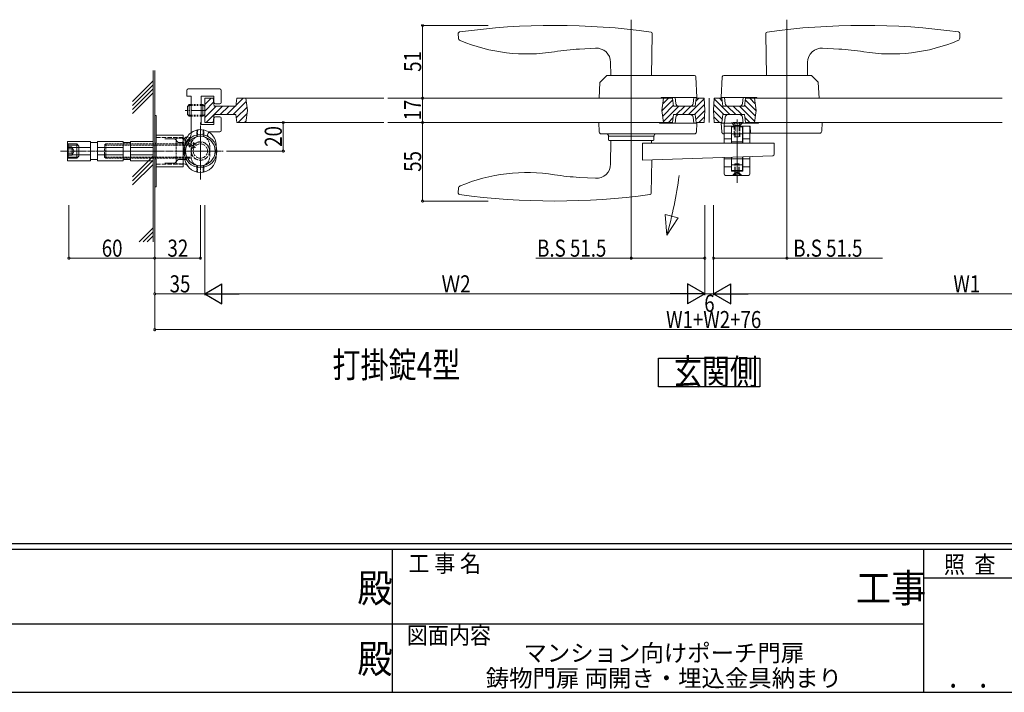
# Model space of a CAD drawing. Extents: x 0 to 2267, y 0 to 1612.
# Drawn here: x 847 to 1537, y 0 to 471 of the extents above; entities that cross this region are included whole.
import ezdxf
from ezdxf.enums import TextEntityAlignment as Align

# ---------------------------------------------------------------- set-up
doc = ezdxf.new("R2010")
doc.units = 0
for name, pattern in [('YCENTER_1', [13, 10, -1, 1, -1]), ('YDIVIDE_1', [15, 10, -1, 1, -1, 1, -1]), ('YDOT_1', [2, 1, -1]), ('YHIDDEN_1', [4, 3, -1])]:
    doc.linetypes.add(name, pattern=pattern)
doc.layers.add('USER1', color=3, linetype='CONTINUOUS')
doc.layers.add('YKK_ZWAK', color=7, linetype='CONTINUOUS')
for name, color, linetype, lineweight in [('YKK_12', 2, 'CONTINUOUS', 13), ('YKK_13', 4, 'CONTINUOUS', 13), ('YKK_D', 6, 'CONTINUOUS', 13)]:
    doc.layers.add(name, color=color, linetype=linetype, lineweight=lineweight)
doc.styles.get("Standard").update_dxf_attribs({"font": 'ROMANS.SHX', "bigfont": 'EXTFONT.SHX'})
doc.styles.add('text-b', font='extslim2.shx', dxfattribs={"width": 0.8, "bigfont": 'extfont2.shx'})
doc.styles.add('YKK_OSSTYLE1', font='romans.shx', dxfattribs={"width": 0.9, "bigfont": 'EXTFONT.SHX'})

# ---------------------------------------------------------------- blocks, each defined once
blk = doc.blocks.new('A201')
at = {"layer": 'YKK_ZWAK', "color": 254, "linetype": 'Continuous'}
for p, q in [((571, 35), (21, 35)), ((544, 34), (21, 34)), ((296, 34), (296, 9)), ((389, 34), (389, 9)), ((21, 9), (544, 9))]:
    blk.add_line(p, q, dxfattribs=at)
at = {"layer": 'YKK_ZWAK', "color": 131, "linetype": 'Continuous'}
for p, q in [((437.7, 29), (389, 29)), ((205, 21), (297, 21)), ((297, 21), (389, 21))]:
    blk.add_line(p, q, dxfattribs=at)
at = {"layer": 'YKK_ZWAK', "color": 131, "linetype": 'Continuous', "style": 'YKK_OSSTYLE1', "width": 0.9}
for s, height, p in [('工 事 名', 3, (298.87, 30.05)), ('照  査', 3, (392.56, 29.87)), ('図面内容', 3, (298.58, 17.47)), (' ． ．', 3.5, (392.18, 9.75))]:
    blk.add_text(s, height=height, dxfattribs=at).set_placement(p)
at = {"layer": 'YKK_ZWAK', "color": 254, "linetype": 'Continuous', "style": 'YKK_OSSTYLE1', "width": 0.9}
for s, p in [('殿', (289.94, 24.75)), ('工事', (377.17, 24.75)), ('殿', (289.94, 12.37))]:
    blk.add_text(s, height=5, dxfattribs=at).set_placement(p)

msp = doc.modelspace()

# ---------------------------------------------------------------- linework, layer by layer
at = {"layer": 'USER1'}
for p, q in [((1294.44, 214), (1294.44, 234)), ((1294.44, 234), (1365.35, 234)), ((1365.35, 234), (1365.35, 214)), ((1365.35, 214), (1294.44, 214))]:
    msp.add_line(p, q, dxfattribs=at)
at = {"layer": 'YKK_12', "ltscale": 2}
for p, q in [((1275.4, 470.99), (1275.4, 340.48)), ((1384.4, 470.99), (1384.4, 340.48))]:
    msp.add_line(p, q, dxfattribs=at)
at = {"layer": 'YKK_12', "linetype": 'Continuous', "ltscale": 0.5}
for p, q in [((940.9, 315.5), (940.9, 435.35)), ((941.9, 315.5), (941.9, 435.35)), ((940.9, 428.17), (926.45, 413.72)), ((940.9, 425.35), (926.45, 410.9)), ((940.9, 425.35), (926.45, 410.9)), ((940.9, 422.52), (926.45, 408.07)), ((940.9, 422.52), (926.45, 408.07)), ((940.9, 419.69), (926.45, 405.24)), ((940.9, 375.35), (926.45, 360.9)), ((940.9, 372.52), (926.45, 358.07)), ((940.9, 369.69), (926.45, 355.24)), ((940.9, 325.35), (931.05, 315.5)), ((940.9, 322.52), (933.88, 315.5)), ((940.9, 319.69), (936.71, 315.5))]:
    msp.add_line(p, q, dxfattribs=at)
at = {"layer": 'YKK_12'}
msp.add_line((1329.9, 416), (1329.9, 399), dxfattribs=at)
at = {"layer": 'YKK_13', "linetype": 'Continuous', "ltscale": 0.5}
for p, q in [((1154.4, 460.81), (1154.41, 461.48)), ((1154.49, 458.21), (1154.4, 460.81)), ((1289.67, 432), (1290.17, 460.71)), ((1290.17, 460.71), (1290.16, 461.37)), ((1369.63, 460.71), (1369.64, 461.37)), ((1370.13, 432), (1369.63, 460.71)), ((1505.31, 458.21), (1505.4, 460.81)), ((1505.4, 460.81), (1505.39, 461.48)), ((1239.14, 450.45), (1250.45, 451.04)), ((1420.65, 450.45), (1409.35, 451.04)), ((1261.13, 432), (1260.97, 441.23)), ((1398.67, 432), (1398.83, 441.23)), ((1258.25, 431.85), (1253.67, 427.27)), ((1319.64, 432), (1258.61, 432)), ((1259.95, 432), (1261.13, 432)), ((1321.4, 416.5), (1320.64, 431.05)), ((1338.4, 416.5), (1339.16, 431.05)), ((1340.16, 432), (1401.19, 432)), ((1399.85, 432), (1398.67, 432)), ((1401.55, 431.85), (1406.13, 427.27)), ((1252.95, 416), (1253.52, 426.94)), ((1406.85, 416), (1406.27, 426.94)), ((1296.33, 416), (1296.4, 416.5)), ((1321.4, 416.5), (1296.4, 416.5)), ((1298.1, 416), (1296.9, 407.5)), ((1296.94, 407.22), (1304.55, 414.83)), ((1297.54, 412.07), (1301.47, 416)), ((1298.1, 416), (1304.4, 416)), ((1305.1, 410.5), (1304.4, 416)), ((1306.1, 416.5), (1306.59, 412.27)), ((1315.43, 404.5), (1326.43, 415.5)), ((1318.71, 412.27), (1319.2, 416.5)), ((1320.9, 416), (1320.2, 410.5)), ((1320.64, 413.95), (1322.69, 416)), ((1344.37, 404.5), (1333.37, 415.5)), ((1339.16, 413.95), (1337.11, 416)), ((1338.4, 416.5), (1363.4, 416.5)), ((1338.9, 416), (1339.6, 410.5)), ((1341.09, 412.27), (1340.6, 416.5)), ((1353.7, 416.5), (1353.21, 412.27)), ((1354.7, 410.5), (1355.4, 416)), ((1362.86, 407.22), (1355.25, 414.83)), ((1361.7, 416), (1355.4, 416)), ((1362.25, 412.07), (1358.33, 416)), ((1361.7, 416), (1362.9, 407.5)), ((1363.47, 416), (1363.4, 416.5)), ((1296.9, 407.5), (1298.1, 399)), ((1297.46, 403.51), (1305.03, 411.07)), ((1297.99, 399.79), (1308.7, 410.5)), ((1305.1, 410.5), (1320.2, 410.5)), ((1306.94, 404.5), (1312.94, 410.5)), ((1316.72, 410.5), (1308.58, 410.5)), ((1311.19, 404.5), (1317.19, 410.5)), ((1319.67, 404.5), (1326.66, 411.49)), ((1320.62, 401.2), (1326.9, 407.49)), ((1339.18, 401.2), (1332.9, 407.49)), ((1340.13, 404.5), (1333.13, 411.49)), ((1354.7, 410.5), (1339.6, 410.5)), ((1348.61, 404.5), (1342.61, 410.5)), ((1343.08, 410.5), (1351.22, 410.5)), ((1352.85, 404.5), (1346.85, 410.5)), ((1361.81, 399.79), (1351.1, 410.5)), ((1362.33, 403.51), (1354.77, 411.07)), ((1362.9, 407.5), (1361.7, 399)), ((1301.44, 399), (1304.83, 402.39)), ((1305.1, 404.5), (1304.4, 399)), ((1305.1, 404.5), (1320.2, 404.5)), ((1306.6, 402.73), (1306.1, 398.5)), ((1308.58, 404.5), (1316.72, 404.5)), ((1319.2, 398.5), (1318.71, 402.73)), ((1320.2, 404.5), (1320.9, 399)), ((1322.66, 399), (1326.63, 402.98)), ((1337.14, 399), (1333.16, 402.98)), ((1339.6, 404.5), (1338.9, 399)), ((1354.7, 404.5), (1339.6, 404.5)), ((1340.6, 398.5), (1341.09, 402.73)), ((1351.22, 404.5), (1343.08, 404.5)), ((1353.2, 402.73), (1353.7, 398.5)), ((1354.7, 404.5), (1355.4, 399)), ((1358.35, 399), (1354.97, 402.39)), ((1252.69, 399), (1253.04, 392.42)), ((1295.18, 399), (1295.2, 398.5)), ((1321.4, 398.5), (1295.2, 398.5)), ((1304.4, 399), (1298.1, 399)), ((1321.08, 392.42), (1321.4, 398.5)), ((1333.4, 399), (1338.9, 399)), ((1338.4, 398.5), (1364.6, 398.5)), ((1338.71, 392.42), (1338.4, 398.5)), ((1340.56, 395.85), (1340.4, 399)), ((1340.5, 395.5), (1340.5, 384.5)), ((1347.5, 396.5), (1340.53, 396.5)), ((1357.5, 396.5), (1341.5, 396.5)), ((1345.5, 384.5), (1345.5, 396.5)), ((1345.6, 396), (1347.5, 396)), ((1345.6, 396), (1345.6, 384.5)), ((1358.6, 396.5), (1351.5, 396.5)), ((1351.5, 396), (1353.4, 396)), ((1353.4, 384.5), (1353.4, 396)), ((1353.5, 384.5), (1353.5, 396.5)), ((1355.4, 399), (1361.7, 399)), ((1358.5, 391.5), (1358.5, 395.5)), ((1358.86, 391.5), (1358.6, 396.5)), ((1364.62, 399), (1364.6, 398.5)), ((1409.08, 399), (1408.76, 392.92)), ((961.9, 388), (962.41, 388)), ((1254.54, 391), (1319.59, 391)), ((1259.4, 389.5), (1259.4, 390)), ((1259.4, 389.5), (1291.4, 389.5)), ((1259.45, 389), (1259.45, 387)), ((1261.75, 389.5), (1259.95, 389.5)), ((1259.95, 386.5), (1290.85, 386.5)), ((1261.14, 386.5), (1261, 369.86)), ((1290.85, 389.5), (1289.05, 389.5)), ((1289.66, 386.5), (1289.68, 384.5)), ((1289.82, 386.5), (1289.8, 386.51)), ((1291.35, 387), (1291.35, 389)), ((1291.4, 389.5), (1291.4, 390)), ((1345.5, 391.5), (1340.5, 391.5)), ((1345.5, 387.5), (1340.5, 387.5)), ((1345.6, 391), (1353.4, 391)), ((1358.5, 391.5), (1353.5, 391.5)), ((1358.5, 387.5), (1353.5, 387.5)), ((1369.4, 391.5), (1358.5, 391.5)), ((1358.5, 384.5), (1358.5, 391.5)), ((1407.27, 391.5), (1369.17, 391.5)), ((880.9, 385.75), (880.9, 372.25)), ((896.9, 385.75), (880.9, 385.75)), ((896.9, 381.55), (880.9, 381.55)), ((896.9, 385.75), (896.9, 372.25)), ((901.9, 385), (896.9, 385)), ((901.9, 385.75), (901.9, 372.25)), ((919.9, 385.75), (901.9, 385.75)), ((919.9, 381.55), (901.9, 381.55)), ((919.9, 385.75), (919.9, 372.25)), ((924.9, 385), (919.9, 385)), ((924.9, 372.25), (924.9, 385.75)), ((940.9, 385.75), (924.9, 385.75)), ((940.9, 381.55), (924.9, 381.55)), ((940.9, 372.25), (940.9, 385.75)), ((962.9, 382.35), (962.9, 383)), ((984.9, 383), (984.9, 382.35)), ((1283.23, 372.58), (1283.23, 384.5)), ((1283.23, 384.5), (1375.4, 384.5)), ((1345.6, 385.5), (1353.4, 385.5)), ((1375.4, 384.5), (1375.4, 376.77)), ((880.9, 376.45), (896.9, 376.45)), ((880.9, 372.25), (896.9, 372.25)), ((896.9, 373), (901.9, 373)), ((901.9, 376.45), (919.9, 376.45)), ((901.9, 372.25), (919.9, 372.25)), ((919.9, 373), (924.9, 373)), ((924.9, 376.45), (940.9, 376.45)), ((924.9, 372.25), (940.9, 372.25)), ((962.9, 375), (962.9, 375.65)), ((984.9, 375.65), (984.9, 375)), ((1283.23, 372.58), (1374.44, 375.77)), ((1289.42, 349.53), (1289.82, 372.81)), ((1340.5, 374.58), (1340.5, 363)), ((1345.5, 373.5), (1340.5, 373.5)), ((1345.5, 365), (1345.5, 374.76)), ((1345.6, 374.76), (1345.6, 365.5)), ((1345.6, 373.5), (1353.4, 373.5)), ((1353.4, 365.5), (1353.4, 375.03)), ((1353.5, 365), (1353.5, 375.04)), ((1358.5, 373.5), (1353.5, 373.5)), ((1358.5, 363), (1358.5, 375.21)), ((961.9, 370), (962.41, 370)), ((1340.5, 368), (1345.5, 368)), ((1345.6, 369.3), (1353.4, 369.3)), ((1345.6, 365.5), (1353.4, 365.5)), ((1353.5, 368), (1358.5, 368)), ((1239.15, 360.55), (1250.48, 359.96)), ((1341.5, 362), (1357.5, 362)), ((1353.5, 365), (1345.5, 365)), ((1154.49, 352.79), (1154.4, 350.19)), ((1154.4, 350.19), (1154.41, 349.52))]:
    msp.add_line(p, q, dxfattribs=at)
at = {"layer": 'YKK_13'}
for p, q in [((964.4, 421.5), (964.4, 417.8)), ((987.4, 422.5), (965.4, 422.5)), ((988.4, 413), (988.4, 421.5)), ((967.1, 417.5), (964.7, 417.5)), ((967.4, 407.96), (967.4, 417.2)), ((974.4, 417.2), (974.4, 397.8)), ((974.7, 417.5), (983.1, 417.5)), ((976.9, 411.51), (981.39, 416)), ((983.4, 413), (983.4, 417.2)), ((996.83, 404.5), (1006.02, 413.69)), ((998.75, 410.91), (1003.84, 416)), ((1326.4, 416), (1326.9, 407.5)), ((1333.4, 416), (1332.9, 407.5)), ((966.1, 411.5), (964.9, 410.3)), ((964.9, 404.7), (964.9, 410.3)), ((965.42, 410.82), (967.4, 410.82)), ((966.1, 411.5), (967.4, 411.5)), ((966.1, 411.5), (966.1, 403.5)), ((967.4, 390.83), (967.4, 407.04)), ((974.4, 411.5), (975.7, 411.5)), ((974.4, 410.82), (976.38, 410.82)), ((975.7, 411.5), (975.7, 403.5)), ((975.7, 411.5), (976.9, 410.3)), ((976.9, 407.02), (983.24, 413.36)), ((976.9, 402.53), (984.87, 410.5)), ((976.9, 404.7), (976.9, 410.3)), ((977.86, 399), (989.36, 410.5)), ((984.4, 412), (987.4, 412)), ((987.85, 404.5), (993.85, 410.5)), ((992.34, 404.5), (998.34, 410.5)), ((998.99, 402.17), (1006.58, 409.76)), ((1326.4, 399), (1326.9, 407.5)), ((1333.4, 399), (1332.9, 407.5)), ((941.9, 354), (941.9, 404)), ((941.9, 404), (942.9, 404)), ((942.9, 404), (942.9, 354)), ((966.1, 403.5), (964.9, 404.7)), ((965.42, 404.18), (967.4, 404.18)), ((967.4, 403.5), (966.1, 403.5)), ((974.4, 404.18), (976.38, 404.18)), ((975.7, 403.5), (974.4, 403.5)), ((975.7, 403.5), (976.9, 404.7)), ((983.4, 402), (983.4, 397.8)), ((984.4, 403), (987.4, 403)), ((988.4, 393.5), (988.4, 402)), ((1000.31, 399), (1006.58, 405.27)), ((1004.8, 399), (1005.85, 400.05)), ((1349.5, 401.16), (1349.5, 356.78)), ((974.7, 397.5), (983.1, 397.5)), ((982.35, 399), (982.98, 399.63)), ((942.9, 390.03), (961.9, 390.03)), ((942.9, 367.97), (942.9, 390.03)), ((948.9, 387.5), (955.9, 387.5)), ((948.9, 387.5), (955.9, 387.5)), ((958.4, 385), (955.9, 387.5)), ((958.4, 385), (955.9, 387.5)), ((961.9, 390.03), (961.9, 367.97)), ((987.4, 392.5), (980.97, 392.5)), ((1340.21, 391), (1340.5, 391)), ((881.3, 384), (881.3, 374)), ((958.4, 385), (961.27, 385)), ((958.4, 385), (961.27, 385)), ((958.4, 373), (955.9, 370.5)), ((958.4, 373), (955.9, 370.5)), ((958.4, 373), (964.09, 373)), ((958.4, 373), (964.09, 373)), ((961.9, 367.97), (942.9, 367.97)), ((948.9, 370.5), (955.9, 370.5)), ((948.9, 370.5), (955.9, 370.5)), ((942.9, 354), (941.9, 354)), ((1300.36, 320.21), (1299.28, 334.57)), ((1299.28, 334.57), (1308.22, 332.27)), ((1300.36, 320.21), (1308.22, 332.27))]:
    msp.add_line(p, q, dxfattribs=at)
at = {"layer": 'YKK_13', "linetype": 'Continuous', "ltscale": 2}
for p, q in [((976.9, 416), (976.9, 399)), ((982.9, 416), (976.9, 416)), ((982.9, 416), (983.6, 410.5)), ((998.7, 410.5), (999.4, 416)), ((1005.7, 416), (999.4, 416)), ((1005.7, 416), (1006.9, 407.5)), ((998.7, 410.5), (983.6, 410.5)), ((1006.9, 407.5), (1005.7, 399)), ((983.6, 404.5), (982.9, 399)), ((998.7, 404.5), (983.6, 404.5)), ((998.7, 404.5), (999.4, 399)), ((976.9, 399), (982.9, 399)), ((999.4, 399), (1005.7, 399))]:
    msp.add_line(p, q, dxfattribs=at)
at = {"layer": 'YKK_13', "linetype": 'Continuous'}
for p, q in [((999.4, 416), (1102.19, 416)), ((1105.19, 416), (1304.4, 416)), ((1320.9, 416), (1326.4, 416)), ((1338.9, 416), (1333.4, 416)), ((1535.01, 416), (1355.4, 416)), ((999.4, 399), (1102.19, 399)), ((1105.19, 399), (1304.4, 399)), ((1320.9, 399), (1326.4, 399)), ((1338.9, 399), (1333.4, 399)), ((1535.01, 399), (1355.4, 399)), ((962.47, 382.73), (966.49, 388.46)), ((963.33, 383.96), (965.63, 387.23)), ((966.49, 388.46), (965.12, 388.96)), ((881.3, 384), (880.9, 383.31)), ((880.9, 383.31), (880.9, 374.69)), ((880.9, 383.19), (888.21, 383.19)), ((881.3, 384), (887.4, 384)), ((887.4, 384), (888.9, 382.5)), ((887.4, 384), (887.4, 374)), ((888.9, 382.5), (888.9, 375.5)), ((962.47, 382.73), (961.53, 383.84)), ((880.9, 374.81), (888.21, 374.81)), ((880.9, 374.69), (881.3, 374)), ((881.3, 374), (887.4, 374)), ((887.4, 374), (888.9, 375.5))]:
    msp.add_line(p, q, dxfattribs=at)
at = {"layer": 'YKK_13', "linetype": 'YCENTER_1'}
for p, q in [((977.51, 407.5), (963.33, 407.5)), ((973.9, 392.5), (973.9, 365.5)), ((939.1, 379), (945.69, 379)), ((987.4, 379), (960.4, 379))]:
    msp.add_line(p, q, dxfattribs=at)
at = {"layer": 'YKK_13', "linetype": 'YDOT_1'}
for p, q in [((967.4, 411.5), (974.4, 411.5)), ((967.4, 410.81), (974.4, 410.81)), ((967.4, 404.17), (974.4, 404.17)), ((967.4, 403.49), (974.4, 403.49)), ((963.76, 388.67), (964.81, 386.77)), ((964.81, 386.77), (964.65, 385.48)), ((965.25, 386.7), (970.16, 383.25)), ((965.63, 387.23), (970.54, 383.79)), ((961.35, 385.22), (963.49, 384.89)), ((968.25, 380.52), (963.33, 383.96)), ((963.49, 384.89), (964.65, 385.48)), ((968.62, 381.05), (963.71, 384.5)), ((970.54, 383.79), (968.25, 380.52))]:
    msp.add_line(p, q, dxfattribs=at)
at = {"layer": 'YKK_13', "linetype": 'YHIDDEN_1', "ltscale": 0.5}
for p, q in [((971.4, 389), (971.4, 393.71)), ((971.85, 393.81), (971.85, 389.17)), ((975.95, 393.81), (975.95, 389.17)), ((976.4, 389), (976.4, 393.71)), ((956.9, 388), (961.9, 388)), ((956.9, 388), (956.9, 370)), ((906.9, 383.2), (907.7, 384)), ((906.9, 374.8), (906.9, 383.2)), ((906.9, 383.2), (956.9, 383.2)), ((907.7, 384), (956.9, 384)), ((907.7, 384), (907.7, 374)), ((956.9, 384), (967.4, 384)), ((956.9, 383.2), (967.4, 383.2)), ((962.9, 382.35), (962.9, 375.65)), ((967.4, 383), (967.4, 375)), ((980.4, 383), (980.4, 375)), ((984.9, 382.35), (984.9, 375.65)), ((906.9, 374.8), (956.9, 374.8)), ((906.9, 374.8), (907.7, 374)), ((907.7, 374), (956.9, 374)), ((956.9, 374.8), (967.4, 374.8)), ((956.9, 374), (967.4, 374)), ((956.9, 370), (961.9, 370)), ((971.4, 364.29), (971.4, 369)), ((971.85, 368.83), (971.85, 364.19)), ((975.95, 368.83), (975.95, 364.19)), ((976.4, 364.29), (976.4, 369))]:
    msp.add_line(p, q, dxfattribs=at)
at = {"layer": 'YKK_13', "linetype": 'YCENTER_1', "ltscale": 0.5}
for p, q in [((973.9, 359), (973.9, 399)), ((970.42, 381.43), (961.2, 387.89)), ((875.9, 379), (945.9, 379)), ((904.23, 379), (989.9, 379))]:
    msp.add_line(p, q, dxfattribs=at)
at = {"layer": 'YKK_13', "linetype": 'YDIVIDE_1', "ltscale": 0.5}
for p, q in [((1326.4, 399), (1320.9, 399)), ((1333.4, 399), (1338.9, 399))]:
    msp.add_line(p, q, dxfattribs=at)
at = {"layer": 'YKK_13', "linetype": 'YHIDDEN_1'}
for p, q in [((1353.5, 399), (1345.5, 399)), ((1345.5, 399), (1347.5, 397)), ((1347.3, 399), (1348.35, 396.85)), ((1347.5, 397), (1347.5, 389)), ((1351.5, 397), (1347.5, 397)), ((1348.16, 389), (1348.16, 397)), ((1348.35, 396.85), (1349.5, 396.24)), ((1350.65, 396.85), (1349.5, 396.24)), ((1351.7, 399), (1350.65, 396.85)), ((1350.84, 389), (1350.84, 397)), ((1353.5, 399), (1351.5, 397)), ((1351.5, 389), (1351.5, 397)), ((942.9, 388.53), (961.9, 388.53)), ((1347.5, 389), (1351.5, 389)), ((880.9, 376.11), (880.9, 381.89)), ((880.9, 381.89), (883.98, 381.89)), ((880.9, 380.44), (884.2, 380.44)), ((885.64, 379), (883.98, 381.89)), ((885.64, 379), (883.98, 376.11)), ((884.2, 381.5), (884.2, 376.5)), ((941.9, 384.5), (942.9, 384.5)), ((880.9, 377.56), (884.2, 377.56)), ((880.9, 376.11), (883.98, 376.11)), ((941.9, 373.5), (942.9, 373.5)), ((942.9, 369.75), (961.9, 369.75)), ((1348, 364.9), (1348, 370)), ((1348, 370), (1349.5, 370)), ((1348.27, 364.9), (1348.27, 370)), ((1351, 370), (1349.5, 370)), ((1350.73, 364.9), (1350.73, 370)), ((1351, 364.9), (1351, 370)), ((1346.5, 362), (1348, 363.5)), ((1346.75, 362.25), (1348.08, 363.58)), ((1346.75, 362), (1346.75, 362.25)), ((1346.75, 362.25), (1352.25, 362.25)), ((1346.75, 362), (1349.5, 362)), ((1347.9, 362), (1348.86, 363.95)), ((1348, 365), (1348, 363.5)), ((1348, 364.9), (1351, 364.9)), ((1348, 364.9), (1348.14, 363.75)), ((1351, 363.5), (1348, 363.5)), ((1348.12, 363.65), (1349.5, 363.65)), ((1348.27, 364.9), (1348.14, 363.7)), ((1348.25, 365), (1348.25, 363.5)), ((1348.86, 363.95), (1349.5, 364.29)), ((1350.13, 363.95), (1349.5, 364.29)), ((1350.87, 363.65), (1349.5, 363.65)), ((1352.25, 362), (1349.5, 362)), ((1351.1, 362), (1350.13, 363.95)), ((1350.73, 364.9), (1350.86, 363.7)), ((1350.75, 365), (1350.75, 363.5)), ((1351, 364.9), (1350.86, 363.75)), ((1352.25, 362.25), (1350.92, 363.58)), ((1351, 365), (1351, 363.5)), ((1352.5, 362), (1351, 363.5)), ((1352.25, 362), (1352.25, 362.25))]:
    msp.add_line(p, q, dxfattribs=at)
at = {"layer": 'YKK_13'}
for radius in [11.5, 10.35]:
    msp.add_circle((973.9, 379), radius, dxfattribs=at)
at = {"layer": 'YKK_13', "linetype": 'YHIDDEN_1'}
for radius in [6.5, 6.35, 6.35, 5, 5]:
    msp.add_circle((973.9, 379), radius, dxfattribs=at)
at = {"layer": 'YKK_13', "linetype": 'Continuous', "ltscale": 0.5}
for centre, radius, start, end in [((1155.41, 461.46), 1, 97.81463, 179), ((1221.9, -23), 490, 82.09448, 97.81463), ((1289.16, 461.35), 1, 1, 82.09448), ((1370.64, 461.35), 1, 97.90552, 179), ((1437.9, -23), 490, 82.18537, 97.90552), ((1504.39, 461.46), 1, 1, 82.18537), ((1156.49, 458.28), 2, 182, 247.12531), ((1202.36, 567), 120, 247.12531, 279.28189), ((1457.44, 567), 120, 260.71811, 292.87469), ((1503.31, 458.28), 2, 292.87469, 358), ((1247.52, 290.67), 160, 93, 99.28189), ((1250.97, 441.05), 10, 1, 93), ((1408.83, 441.05), 10, 87, 179), ((1412.28, 290.67), 160, 80.71811, 87), ((1254.02, 426.92), 0.5, 135, 177), ((1258.61, 431.5), 0.5, 90, 135), ((1319.64, 431), 1, 3, 90), ((1340.16, 431), 1, 90, 177), ((1401.19, 431.5), 0.5, 45, 90), ((1405.78, 426.92), 0.5, 3, 45), ((1308.58, 412.5), 2, 186.65443, 270), ((1316.72, 412.5), 2, 270, 353.34557), ((1343.08, 412.5), 2, 186.65443, 270), ((1351.22, 412.5), 2, 270, 353.34557), ((1308.58, 402.5), 2, 90, 173.34188), ((1316.72, 402.5), 2, 6.65812, 90), ((1343.08, 402.5), 2, 90, 173.34188), ((1351.22, 402.5), 2, 6.65812, 90), ((973.9, 383), 11, 100.48405, 133.34949), ((1341.5, 395.5), 1, 159.25073, 180), ((1341.5, 395.5), 1, 90, 159.25073), ((1357.5, 395.5), 1, 0, 90), ((1407.27, 393), 1.5, 270, 357), ((962.41, 391), 3, 270, 325.15017), ((973.9, 383), 11, 163.45016, 180), ((973.9, 383), 11, 0, 43.34173), ((1254.54, 392.5), 1.5, 183, 270), ((1258.4, 390), 1, 0, 90), ((1259.95, 389), 0.5, 90, 180), ((1259.95, 387), 0.5, 180, 270), ((1290.85, 389), 0.5, 0, 90), ((1290.85, 387), 0.5, 270, 0), ((1292.4, 390), 1, 90, 180), ((1319.59, 392.5), 1.5, 270, 357), ((1340.21, 392.5), 1.5, 183, 270), ((973.9, 375), 11, 180, 0), ((1374.4, 376.77), 1, 272, 0), ((962.41, 367), 3, 34.84997, 90), ((1251, 369.95), 10, 267, 359.5), ((1202.36, 244), 120, 80.71811, 112.87469), ((1247.52, 520.33), 160, 260.71811, 267), ((1341.5, 363), 1, 180, 270), ((1357.5, 363), 1, 270, 0), ((1156.49, 352.72), 2, 112.87469, 178), ((1155.41, 349.54), 1, 181, 262.18537), ((1221.9, 834), 490, 262.18537, 277.81776), ((1288.42, 349.54), 1, 277.81776, 359)]:
    msp.add_arc(centre, radius, start, end, dxfattribs=at)
at = {"layer": 'YKK_13'}
for centre, radius, start, end in [((965.4, 421.5), 1, 90, 180), ((987.4, 421.5), 1, 0, 90), ((964.7, 417.8), 0.3, 180, 270), ((967.1, 417.2), 0.3, 0, 90), ((974.7, 417.2), 0.3, 90, 180), ((983.1, 417.2), 0.3, 0, 90), ((967.6, 407.96), 0.2, 180, 246.42182), ((967.6, 407.04), 0.2, 113.57818, 180), ((967.4, 407.5), 0.3, 293.57818, 66.42182), ((984.4, 413), 1, 180, 270), ((987.4, 413), 1, 270, 0), ((984.4, 402), 1, 90, 180), ((987.4, 402), 1, 0, 90), ((974.7, 397.8), 0.3, 180, 270), ((983.1, 397.8), 0.3, 270, 0), ((987.4, 393.5), 1, 270, 0), ((962.4, 390.83), 5, 314.18439, 0), ((980.97, 390.5), 2, 90, 238.41366), ((1011.55, 401.38), 300, 344.30134, 352.41776)]:
    msp.add_arc(centre, radius, start, end, dxfattribs=at)
at = {"layer": 'YKK_13', "linetype": 'YHIDDEN_1', "ltscale": 0.5}
for centre, radius, start, end in [((973.9, 383), 11, 43.34173, 100.48405), ((973.9, 383), 11, 133.34949, 163.45016), ((973.9, 383), 6.5, 0, 180), ((973.9, 375), 6.5, 180, 0)]:
    msp.add_arc(centre, radius, start, end, dxfattribs=at)
at = {"layer": 'YKK_13', "linetype": 'Continuous'}
for centre, radius, start, end in [((969.72, 381.93), 9, 130.9647, 159.0353), ((964.67, 387.74), 1.3, 70, 130.9647), ((962.53, 384.68), 1.3, 159.0353, 220)]:
    msp.add_arc(centre, radius, start, end, dxfattribs=at)
at = {"layer": 'YKK_13', "linetype": 'YHIDDEN_1'}
for centre, radius, start, end in [((882.92, 381.17), 1.28, 325.61575, 34.38425), ((879.42, 379), 4.78, 342.41205, 17.58795), ((882.92, 376.83), 1.28, 325.61575, 34.38425), ((1347.94, 363.72), 0.2, 315, 6.84278), ((1351.06, 363.72), 0.2, 173.15723, 225)]:
    msp.add_arc(centre, radius, start, end, dxfattribs=at)
at = {"layer": 'YKK_D'}
for p, q in [((1175.3, 467), (1128.4, 467)), ((1129.4, 467), (1129.4, 416)), ((1161.23, 416), (1128.4, 416)), ((1175.3, 416), (1128.4, 416)), ((1129.4, 416), (1129.4, 399)), ((1006.7, 399), (1032.9, 399)), ((1031.9, 399), (1031.9, 379)), ((1161.23, 399), (1128.4, 399)), ((1175.3, 399), (1128.4, 399)), ((1129.4, 399), (1129.4, 344)), ((992.13, 379), (1032.9, 379)), ((881.9, 341), (881.9, 303)), ((941.9, 341), (941.9, 278)), ((941.9, 341), (941.9, 253)), ((941.9, 341), (941.9, 303)), ((941.9, 341), (941.9, 303)), ((973.9, 341), (973.9, 303)), ((976.9, 341), (976.9, 278)), ((976.9, 341), (976.9, 278)), ((1175.3, 344), (1128.4, 344)), ((1275.4, 341), (1275.4, 303)), ((1326.9, 341), (1326.9, 278)), ((1326.9, 341), (1326.9, 278)), ((1326.9, 341), (1326.9, 303)), ((1332.9, 341), (1332.9, 278)), ((1332.9, 341), (1332.9, 278)), ((1332.9, 341), (1332.9, 303)), ((1384.4, 341), (1384.4, 303)), ((881.9, 304), (941.9, 304)), ((941.9, 304), (973.9, 304)), ((1275.4, 304), (1208.56, 304)), ((1326.9, 304), (1275.4, 304)), ((1332.9, 304), (1384.4, 304)), ((1384.4, 304), (1451.24, 304)), ((976.9, 279), (941.9, 279)), ((990.9, 279), (1312.9, 279)), ((1326.9, 279), (1332.9, 279)), ((1668.9, 279), (1346.9, 279)), ((1717.9, 254), (941.9, 254))]:
    msp.add_line(p, q, dxfattribs=at)
at = {"layer": 'YKK_D', "lineweight": -2}
for p, q in [((976.9, 279), (989.02, 286)), ((989.02, 272), (989.02, 286)), ((1326.9, 279), (1314.77, 286)), ((1314.77, 286), (1314.77, 272)), ((1332.9, 279), (1345.02, 286)), ((1345.02, 272), (1345.02, 286)), ((976.9, 279), (989.02, 272)), ((976.9, 279), (1001.15, 279)), ((1326.9, 279), (1302.65, 279)), ((1326.9, 279), (1314.77, 272)), ((1332.9, 279), (1345.02, 272)), ((1332.9, 279), (1357.15, 279))]:
    msp.add_line(p, q, dxfattribs=at)
at = {"layer": 'YKK_D', "linetype": 'ByBlock', "const_width": 1.7}
for points in [[(1129.4, 466.79, 1), (1129.4, 467.21, 1)], [(1129.4, 415.79, 1), (1129.4, 416.21, 1)], [(1129.4, 416.21, 1), (1129.4, 415.79, 1)], [(1031.9, 398.79, 1), (1031.9, 399.21, 1)], [(1129.4, 399.21, 1), (1129.4, 398.79, 1)], [(1129.4, 398.79, 1), (1129.4, 399.21, 1)], [(1031.9, 379.21, 1), (1031.9, 378.79, 1)], [(1129.4, 344.21, 1), (1129.4, 343.79, 1)], [(882.11, 304, 1), (881.69, 304, 1)], [(942.11, 304, 1), (941.69, 304, 1)], [(941.69, 304, 1), (942.11, 304, 1)], [(973.69, 304, 1), (974.11, 304, 1)], [(1275.61, 304, 1), (1275.19, 304, 1)], [(1326.69, 304, 1), (1327.11, 304, 1)], [(1333.11, 304, 1), (1332.69, 304, 1)], [(1384.18, 304, 1), (1384.61, 304, 1)], [(942.11, 279, 1), (941.69, 279, 1)], [(942.11, 254, 1), (941.69, 254, 1)]]:
    msp.add_lwpolyline(points, format="xyb", close=True, dxfattribs=at)

# ---------------------------------------------------------------- block references
at = {"layer": 'YKK_ZWAK', "xscale": 4, "yscale": 4, "zscale": 4}
msp.add_blockref('A201', (-76, -36), dxfattribs=at)

# ---------------------------------------------------------------- texts
at = {"layer": 'USER1', "style": 'text-b', "width": 0.8}
for s, p in [('打掛錠4型', (1066.32, 220.29)), ('玄関側', (1305.2, 215.55))]:
    msp.add_text(s, height=18, dxfattribs=at).set_placement(p)
at = {"layer": 'USER1', "color": 3}
for s, p in [('マンション向けポーチ門扉', (1298.22, 27.57)), ('鋳物門扉 両開き・埋込金具納まり', (1298.22, 9.93))]:
    msp.add_text(s, height=12, dxfattribs=at).set_placement(p, align=Align.MIDDLE_CENTER)
at = {"layer": 'YKK_D', "style": 'text-b', "width": 0.8}
for s, p in [('51', (1128.4, 434.46)), ('17', (1128.4, 400.46)), ('20', (1030.9, 381.96)), ('55', (1128.4, 364.46))]:
    msp.add_text(s, height=12, rotation=90, dxfattribs=at).set_placement(p)
for s, p in [('60', (904.86, 305)), ('32', (950.86, 305)), ('B.S 51.5', (1209.56, 305)), ('B.S 51.5', (1388.8, 305)), ('35', (952.36, 280)), ('Ｗ2', (1142.62, 280)), ('W1', (1500.86, 280)), ('6', (1326.54, 266.46)), ('W1+W2+76', (1299.82, 255))]:
    msp.add_text(s, height=12, dxfattribs=at).set_placement(p)

doc.saveas('drawing.dxf')
